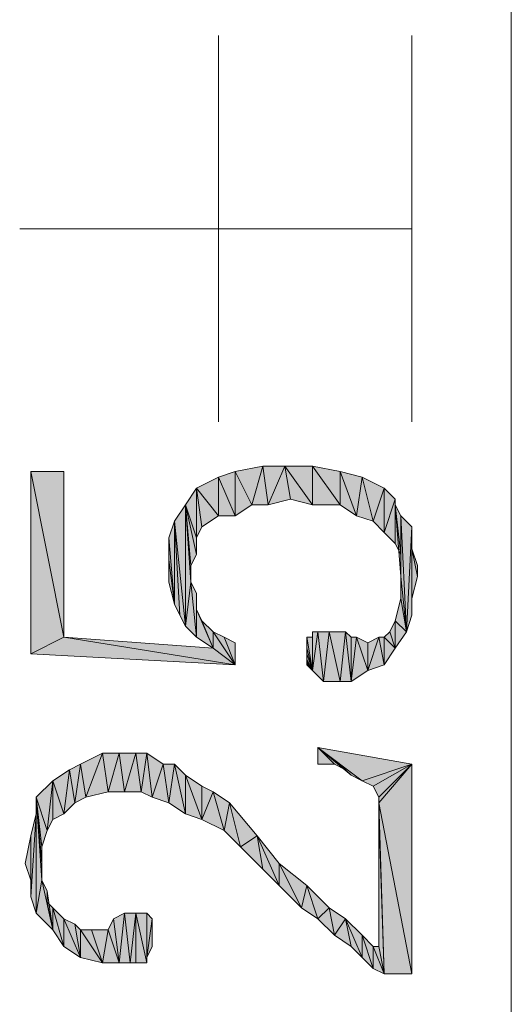
# Model space of a CAD drawing. Units: millimetres. Extents: x 6 to 284, y 4 to 187.
# Drawn here: x 37 to 41, y 66 to 74 of the extents above; entities that cross this region are included whole.
import ezdxf

# ---------------------------------------------------------------- set-up
doc = ezdxf.new("R2010")
doc.units = ezdxf.units.MM
doc.layers.add('C00-00-00', color=7, linetype='Continuous')

msp = doc.modelspace()

# ---------------------------------------------------------------- hatches: boundary and pattern name
at = {"layer": 'C00-00-00'}
h = msp.add_hatch(color=256, dxfattribs=at)
h.dxf.hatch_style = 2
h.paths.add_polyline_path([(37.123031, 68.975111), (36.869031, 70.245111), (37.123031, 70.245111)])
h = msp.add_hatch(color=256, dxfattribs=at)
h.dxf.hatch_style = 2
h.paths.add_polyline_path([(36.869031, 68.848111), (36.869031, 70.245111), (37.123031, 68.975111)])
h = msp.add_hatch(color=256, dxfattribs=at)
h.dxf.hatch_style = 2
h.paths.add_polyline_path([(38.435365, 69.906444), (38.308365, 70.202778), (38.435365, 70.245111)])
h = msp.add_hatch(color=256, dxfattribs=at)
h.dxf.hatch_style = 2
h.paths.add_polyline_path([(38.562365, 69.991111), (38.435365, 70.245111), (38.647031, 70.287444)])
h = msp.add_hatch(color=256, dxfattribs=at)
h.dxf.hatch_style = 2
h.paths.add_polyline_path([(38.435365, 70.245111), (38.562365, 69.991111), (38.435365, 69.906444)])
h = msp.add_hatch(color=256, dxfattribs=at)
h.dxf.hatch_style = 2
h.paths.add_polyline_path([(38.647031, 70.287444), (38.689365, 69.991111), (38.562365, 69.991111)])
h = msp.add_hatch(color=256, dxfattribs=at)
h.dxf.hatch_style = 2
h.paths.add_polyline_path([(38.689365, 69.991111), (38.647031, 70.287444), (38.816365, 70.287444)])
h = msp.add_hatch(color=256, dxfattribs=at)
h.dxf.hatch_style = 2
h.paths.add_polyline_path([(38.816365, 70.287444), (38.858698, 70.033444), (38.689365, 69.991111)])
h = msp.add_hatch(color=256, dxfattribs=at)
h.dxf.hatch_style = 2
h.paths.add_polyline_path([(39.028031, 69.991111), (38.858698, 70.033444), (38.816365, 70.287444)])
h = msp.add_hatch(color=256, dxfattribs=at)
h.dxf.hatch_style = 2
h.paths.add_polyline_path([(39.028031, 69.991111), (38.816365, 70.287444), (39.028031, 70.287444)])
h = msp.add_hatch(color=256, dxfattribs=at)
h.dxf.hatch_style = 2
h.paths.add_polyline_path([(39.028031, 70.287444), (39.239698, 69.991111), (39.028031, 69.991111)])
h = msp.add_hatch(color=256, dxfattribs=at)
h.dxf.hatch_style = 2
h.paths.add_polyline_path([(39.239698, 69.991111), (39.028031, 70.287444), (39.239698, 70.245111)])
h = msp.add_hatch(color=256, dxfattribs=at)
h.dxf.hatch_style = 2
h.paths.add_polyline_path([(39.239698, 70.245111), (39.366698, 69.906444), (39.239698, 69.991111)])
h = msp.add_hatch(color=256, dxfattribs=at)
h.dxf.hatch_style = 2
h.paths.add_polyline_path([(39.366698, 69.906444), (39.239698, 70.245111), (39.409031, 70.202778)])
h = msp.add_hatch(color=256, dxfattribs=at)
h.dxf.hatch_style = 2
h.paths.add_polyline_path([(38.308365, 69.906444), (38.139031, 70.118111), (38.308365, 70.202778)])
h = msp.add_hatch(color=256, dxfattribs=at)
h.dxf.hatch_style = 2
h.paths.add_polyline_path([(38.308365, 70.202778), (38.435365, 69.906444), (38.308365, 69.906444)])
h = msp.add_hatch(color=256, dxfattribs=at)
h.dxf.hatch_style = 2
h.paths.add_polyline_path([(39.409031, 70.202778), (39.493698, 69.864111), (39.366698, 69.906444)])
h = msp.add_hatch(color=256, dxfattribs=at)
h.dxf.hatch_style = 2
h.paths.add_polyline_path([(39.493698, 69.864111), (39.409031, 70.202778), (39.578365, 70.118111)])
h = msp.add_hatch(color=256, dxfattribs=at)
h.dxf.hatch_style = 2
h.paths.add_polyline_path([(38.139031, 69.737111), (38.054365, 69.991111), (38.139031, 70.118111)])
h = msp.add_hatch(color=256, dxfattribs=at)
h.dxf.hatch_style = 2
h.paths.add_polyline_path([(38.139031, 70.118111), (38.181365, 69.821778), (38.139031, 69.737111)])
h = msp.add_hatch(color=256, dxfattribs=at)
h.dxf.hatch_style = 2
h.paths.add_polyline_path([(38.308365, 69.906444), (38.181365, 69.821778), (38.139031, 70.118111)])
h = msp.add_hatch(color=256, dxfattribs=at)
h.dxf.hatch_style = 2
h.paths.add_polyline_path([(39.578365, 70.118111), (39.578365, 69.779444), (39.493698, 69.864111)])
h = msp.add_hatch(color=256, dxfattribs=at)
h.dxf.hatch_style = 2
h.paths.add_polyline_path([(39.578365, 69.779444), (39.578365, 70.118111), (39.663031, 70.033444)])
h = msp.add_hatch(color=256, dxfattribs=at)
h.dxf.hatch_style = 2
h.paths.add_polyline_path([(39.663031, 70.033444), (39.663031, 69.694778), (39.578365, 69.779444)])
h = msp.add_hatch(color=256, dxfattribs=at)
h.dxf.hatch_style = 2
h.paths.add_polyline_path([(39.663031, 69.694778), (39.663031, 70.033444), (39.663031, 69.991111)])
h = msp.add_hatch(color=256, dxfattribs=at)
h.dxf.hatch_style = 2
h.paths.add_polyline_path([(38.054365, 69.059778), (37.969698, 69.864111), (38.054365, 69.991111)])
h = msp.add_hatch(color=256, dxfattribs=at)
h.dxf.hatch_style = 2
h.paths.add_polyline_path([(38.054365, 69.059778), (38.054365, 69.991111), (38.096698, 69.398444)])
h = msp.add_hatch(color=256, dxfattribs=at)
h.dxf.hatch_style = 2
h.paths.add_polyline_path([(38.096698, 69.525444), (38.096698, 69.398444), (38.054365, 69.991111)])
h = msp.add_hatch(color=256, dxfattribs=at)
h.dxf.hatch_style = 2
h.paths.add_polyline_path([(38.139031, 69.610111), (38.096698, 69.525444), (38.054365, 69.991111)])
h = msp.add_hatch(color=256, dxfattribs=at)
h.dxf.hatch_style = 2
h.paths.add_polyline_path([(38.139031, 69.737111), (38.139031, 69.610111), (38.054365, 69.991111)])
h = msp.add_hatch(color=256, dxfattribs=at)
h.dxf.hatch_style = 2
h.paths.add_polyline_path([(39.663031, 69.991111), (39.705365, 69.610111), (39.663031, 69.694778)])
h = msp.add_hatch(color=256, dxfattribs=at)
h.dxf.hatch_style = 2
h.paths.add_polyline_path([(39.705365, 69.440778), (39.705365, 69.610111), (39.663031, 69.991111)])
h = msp.add_hatch(color=256, dxfattribs=at)
h.dxf.hatch_style = 2
h.paths.add_polyline_path([(39.705365, 69.440778), (39.663031, 69.991111), (39.705365, 69.906444)])
h = msp.add_hatch(color=256, dxfattribs=at)
h.dxf.hatch_style = 2
h.paths.add_polyline_path([(37.969698, 69.229111), (37.927365, 69.737111), (37.969698, 69.864111)])
h = msp.add_hatch(color=256, dxfattribs=at)
h.dxf.hatch_style = 2
h.paths.add_polyline_path([(37.969698, 69.864111), (38.012031, 69.144444), (37.969698, 69.229111)])
h = msp.add_hatch(color=256, dxfattribs=at)
h.dxf.hatch_style = 2
h.paths.add_polyline_path([(38.054365, 69.059778), (38.012031, 69.144444), (37.969698, 69.864111)])
h = msp.add_hatch(color=256, dxfattribs=at)
h.dxf.hatch_style = 2
h.paths.add_polyline_path([(39.705365, 69.440778), (39.705365, 69.906444), (39.747698, 69.017444)])
h = msp.add_hatch(color=256, dxfattribs=at)
h.dxf.hatch_style = 2
h.paths.add_polyline_path([(39.747698, 69.017444), (39.705365, 69.906444), (39.790031, 69.821778)])
h = msp.add_hatch(color=256, dxfattribs=at)
h.dxf.hatch_style = 2
h.paths.add_polyline_path([(39.790031, 69.821778), (39.790031, 69.144444), (39.747698, 69.017444)])
h = msp.add_hatch(color=256, dxfattribs=at)
h.dxf.hatch_style = 2
h.paths.add_polyline_path([(39.790031, 69.271444), (39.790031, 69.144444), (39.790031, 69.821778)])
h = msp.add_hatch(color=256, dxfattribs=at)
h.dxf.hatch_style = 2
h.paths.add_polyline_path([(39.790031, 69.652444), (39.790031, 69.271444), (39.790031, 69.821778)])
h = msp.add_hatch(color=256, dxfattribs=at)
h.dxf.hatch_style = 2
h.paths.add_polyline_path([(39.790031, 69.652444), (39.790031, 69.821778), (39.790031, 69.737111)])
h = msp.add_hatch(color=256, dxfattribs=at)
h.dxf.hatch_style = 2
h.paths.add_polyline_path([(37.927365, 69.567778), (37.927365, 69.737111), (37.969698, 69.229111)])
h = msp.add_hatch(color=256, dxfattribs=at)
h.dxf.hatch_style = 2
h.paths.add_polyline_path([(39.790031, 69.652444), (39.832365, 69.440778), (39.790031, 69.271444)])
h = msp.add_hatch(color=256, dxfattribs=at)
h.dxf.hatch_style = 2
h.paths.add_polyline_path([(39.832365, 69.440778), (39.790031, 69.652444), (39.832365, 69.525444)])
h = msp.add_hatch(color=256, dxfattribs=at)
h.dxf.hatch_style = 2
h.paths.add_polyline_path([(37.927365, 69.567778), (37.969698, 69.229111), (37.927365, 69.398444)])
h = msp.add_hatch(color=256, dxfattribs=at)
h.dxf.hatch_style = 2
h.paths.add_polyline_path([(38.096698, 69.398444), (38.139031, 68.975111), (38.054365, 69.059778)])
h = msp.add_hatch(color=256, dxfattribs=at)
h.dxf.hatch_style = 2
h.paths.add_polyline_path([(38.096698, 69.398444), (38.139031, 69.313778), (38.139031, 68.975111)])
h = msp.add_hatch(color=256, dxfattribs=at)
h.dxf.hatch_style = 2
h.paths.add_polyline_path([(39.705365, 69.271444), (39.705365, 69.440778), (39.747698, 69.017444)])
h = msp.add_hatch(color=256, dxfattribs=at)
h.dxf.hatch_style = 2
h.paths.add_polyline_path([(38.139031, 69.313778), (38.139031, 68.975111)])
h = msp.add_hatch(color=256, dxfattribs=at)
h.dxf.hatch_style = 2
h.paths.add_polyline_path([(38.139031, 68.975111), (38.139031, 69.271444), (38.139031, 69.186778)])
h = msp.add_hatch(color=256, dxfattribs=at)
h.dxf.hatch_style = 2
h.paths.add_polyline_path([(39.663031, 69.102111), (39.705365, 69.271444), (39.747698, 69.017444)])
h = msp.add_hatch(color=256, dxfattribs=at)
h.dxf.hatch_style = 2
h.paths.add_polyline_path([(38.139031, 69.186778), (38.181365, 69.102111), (38.266031, 68.890444)])
h = msp.add_hatch(color=256, dxfattribs=at)
h.dxf.hatch_style = 2
h.paths.add_polyline_path([(38.139031, 69.186778), (38.266031, 68.890444), (38.139031, 68.975111)])
h = msp.add_hatch(color=256, dxfattribs=at)
h.dxf.hatch_style = 2
h.paths.add_polyline_path([(38.266031, 68.890444), (38.181365, 69.102111), (38.266031, 69.017444)])
h = msp.add_hatch(color=256, dxfattribs=at)
h.dxf.hatch_style = 2
h.paths.add_polyline_path([(39.663031, 68.890444), (39.620698, 69.017444), (39.663031, 69.102111)])
h = msp.add_hatch(color=256, dxfattribs=at)
h.dxf.hatch_style = 2
h.paths.add_polyline_path([(39.663031, 69.102111), (39.747698, 69.017444), (39.663031, 68.890444)])
h = msp.add_hatch(color=256, dxfattribs=at)
h.dxf.hatch_style = 2
h.paths.add_polyline_path([(37.123031, 68.975111), (38.435365, 68.763444), (36.869031, 68.848111)])
h = msp.add_hatch(color=256, dxfattribs=at)
h.dxf.hatch_style = 2
h.paths.add_polyline_path([(37.123031, 68.975111), (38.266031, 68.890444), (38.435365, 68.763444)])
h = msp.add_hatch(color=256, dxfattribs=at)
h.dxf.hatch_style = 2
h.paths.add_polyline_path([(38.266031, 69.017444), (38.350698, 68.975111), (38.435365, 68.763444)])
h = msp.add_hatch(color=256, dxfattribs=at)
h.dxf.hatch_style = 2
h.paths.add_polyline_path([(38.266031, 68.890444), (38.266031, 69.017444), (38.435365, 68.763444)])
h = msp.add_hatch(color=256, dxfattribs=at)
h.dxf.hatch_style = 2
h.paths.add_polyline_path([(38.435365, 68.763444), (38.350698, 68.975111), (38.435365, 68.932778)])
h = msp.add_hatch(color=256, dxfattribs=at)
h.dxf.hatch_style = 2
h.paths.add_polyline_path([(38.985698, 68.890444), (38.985698, 68.975111), (39.028031, 68.721111)])
h = msp.add_hatch(color=256, dxfattribs=at)
h.dxf.hatch_style = 2
h.paths.add_polyline_path([(39.028031, 68.721111), (38.985698, 68.975111), (39.028031, 68.975111)])
h = msp.add_hatch(color=256, dxfattribs=at)
h.dxf.hatch_style = 2
h.paths.add_polyline_path([(39.028031, 68.975111), (39.028031, 69.017444), (39.028031, 68.721111)])
h = msp.add_hatch(color=256, dxfattribs=at)
h.dxf.hatch_style = 2
h.paths.add_polyline_path([(39.028031, 68.721111), (39.028031, 69.017444), (39.070365, 69.017444)])
h = msp.add_hatch(color=256, dxfattribs=at)
h.dxf.hatch_style = 2
h.paths.add_polyline_path([(39.070365, 69.017444), (39.112698, 68.636444), (39.028031, 68.721111)])
h = msp.add_hatch(color=256, dxfattribs=at)
h.dxf.hatch_style = 2
h.paths.add_polyline_path([(39.028031, 68.975111), (39.028031, 68.721111)])
h = msp.add_hatch(color=256, dxfattribs=at)
h.dxf.hatch_style = 2
h.paths.add_polyline_path([(39.112698, 68.636444), (39.070365, 69.017444), (39.155031, 69.017444)])
h = msp.add_hatch(color=256, dxfattribs=at)
h.dxf.hatch_style = 2
h.paths.add_polyline_path([(39.155031, 69.017444), (39.239698, 68.636444), (39.112698, 68.636444)])
h = msp.add_hatch(color=256, dxfattribs=at)
h.dxf.hatch_style = 2
h.paths.add_polyline_path([(39.239698, 68.636444), (39.155031, 69.017444), (39.282031, 69.017444)])
h = msp.add_hatch(color=256, dxfattribs=at)
h.dxf.hatch_style = 2
h.paths.add_polyline_path([(39.282031, 69.017444), (39.324365, 68.636444), (39.239698, 68.636444)])
h = msp.add_hatch(color=256, dxfattribs=at)
h.dxf.hatch_style = 2
h.paths.add_polyline_path([(39.282031, 69.017444), (39.324365, 68.975111), (39.324365, 68.636444)])
h = msp.add_hatch(color=256, dxfattribs=at)
h.dxf.hatch_style = 2
h.paths.add_polyline_path([(39.324365, 68.636444), (39.324365, 68.975111), (39.366698, 68.975111)])
h = msp.add_hatch(color=256, dxfattribs=at)
h.dxf.hatch_style = 2
h.paths.add_polyline_path([(39.366698, 68.975111), (39.451365, 68.721111), (39.324365, 68.636444)])
h = msp.add_hatch(color=256, dxfattribs=at)
h.dxf.hatch_style = 2
h.paths.add_polyline_path([(39.366698, 68.975111), (39.451365, 68.932778), (39.451365, 68.721111)])
h = msp.add_hatch(color=256, dxfattribs=at)
h.dxf.hatch_style = 2
h.paths.add_polyline_path([(39.451365, 68.721111), (39.451365, 68.932778), (39.536031, 68.975111)])
h = msp.add_hatch(color=256, dxfattribs=at)
h.dxf.hatch_style = 2
h.paths.add_polyline_path([(39.536031, 68.975111), (39.578365, 68.763444), (39.451365, 68.721111)])
h = msp.add_hatch(color=256, dxfattribs=at)
h.dxf.hatch_style = 2
h.paths.add_polyline_path([(39.578365, 68.763444), (39.536031, 68.975111), (39.578365, 68.975111)])
h = msp.add_hatch(color=256, dxfattribs=at)
h.dxf.hatch_style = 2
h.paths.add_polyline_path([(39.578365, 68.975111), (39.620698, 69.017444), (39.663031, 68.890444)])
h = msp.add_hatch(color=256, dxfattribs=at)
h.dxf.hatch_style = 2
h.paths.add_polyline_path([(39.578365, 68.975111), (39.663031, 68.890444), (39.578365, 68.763444)])
h = msp.add_hatch(color=256, dxfattribs=at)
h.dxf.hatch_style = 2
h.paths.add_polyline_path([(38.985698, 68.848111), (38.985698, 68.890444), (39.028031, 68.721111)])
h = msp.add_hatch(color=256, dxfattribs=at)
h.dxf.hatch_style = 2
h.paths.add_polyline_path([(38.985698, 68.805778), (38.985698, 68.848111), (39.028031, 68.721111)])
h = msp.add_hatch(color=256, dxfattribs=at)
h.dxf.hatch_style = 2
h.paths.add_polyline_path([(38.985698, 68.805778), (39.028031, 68.721111), (38.985698, 68.763444)])
h = msp.add_hatch(color=256, dxfattribs=at)
h.dxf.hatch_style = 2
h.paths.add_polyline_path([(39.070365, 68.128444), (39.197365, 68.001444), (39.070365, 68.001444)])
h = msp.add_hatch(color=256, dxfattribs=at)
h.dxf.hatch_style = 2
h.paths.add_polyline_path([(39.282031, 67.959111), (39.197365, 68.001444), (39.070365, 68.128444)])
h = msp.add_hatch(color=256, dxfattribs=at)
h.dxf.hatch_style = 2
h.paths.add_polyline_path([(39.324365, 67.916778), (39.282031, 67.959111), (39.070365, 68.128444)])
h = msp.add_hatch(color=256, dxfattribs=at)
h.dxf.hatch_style = 2
h.paths.add_polyline_path([(39.409031, 67.874444), (39.324365, 67.916778), (39.070365, 68.128444)])
h = msp.add_hatch(color=256, dxfattribs=at)
h.dxf.hatch_style = 2
h.paths.add_polyline_path([(39.409031, 67.874444), (39.070365, 68.128444), (39.790031, 68.001444)])
h = msp.add_hatch(color=256, dxfattribs=at)
h.dxf.hatch_style = 2
h.paths.add_polyline_path([(37.292365, 67.747444), (37.250031, 68.001444), (37.419365, 68.086111)])
h = msp.add_hatch(color=256, dxfattribs=at)
h.dxf.hatch_style = 2
h.paths.add_polyline_path([(37.419365, 68.086111), (37.461698, 67.789778), (37.292365, 67.747444)])
h = msp.add_hatch(color=256, dxfattribs=at)
h.dxf.hatch_style = 2
h.paths.add_polyline_path([(37.461698, 67.789778), (37.419365, 68.086111), (37.546365, 68.086111)])
h = msp.add_hatch(color=256, dxfattribs=at)
h.dxf.hatch_style = 2
h.paths.add_polyline_path([(37.546365, 68.086111), (37.588698, 67.789778), (37.461698, 67.789778)])
h = msp.add_hatch(color=256, dxfattribs=at)
h.dxf.hatch_style = 2
h.paths.add_polyline_path([(37.588698, 67.789778), (37.546365, 68.086111), (37.673365, 68.086111)])
h = msp.add_hatch(color=256, dxfattribs=at)
h.dxf.hatch_style = 2
h.paths.add_polyline_path([(37.673365, 68.086111), (37.715698, 67.789778), (37.588698, 67.789778)])
h = msp.add_hatch(color=256, dxfattribs=at)
h.dxf.hatch_style = 2
h.paths.add_polyline_path([(37.715698, 67.789778), (37.673365, 68.086111), (37.758031, 68.086111)])
h = msp.add_hatch(color=256, dxfattribs=at)
h.dxf.hatch_style = 2
h.paths.add_polyline_path([(37.758031, 68.086111), (37.800365, 67.747444), (37.715698, 67.789778)])
h = msp.add_hatch(color=256, dxfattribs=at)
h.dxf.hatch_style = 2
h.paths.add_polyline_path([(37.800365, 67.747444), (37.758031, 68.086111), (37.885031, 68.001444)])
h = msp.add_hatch(color=256, dxfattribs=at)
h.dxf.hatch_style = 2
h.paths.add_polyline_path([(37.207698, 67.705111), (37.165365, 67.959111), (37.250031, 68.001444)])
h = msp.add_hatch(color=256, dxfattribs=at)
h.dxf.hatch_style = 2
h.paths.add_polyline_path([(37.250031, 68.001444), (37.292365, 67.747444), (37.207698, 67.705111)])
h = msp.add_hatch(color=256, dxfattribs=at)
h.dxf.hatch_style = 2
h.paths.add_polyline_path([(37.885031, 68.001444), (37.927365, 67.705111), (37.800365, 67.747444)])
h = msp.add_hatch(color=256, dxfattribs=at)
h.dxf.hatch_style = 2
h.paths.add_polyline_path([(37.927365, 67.705111), (37.885031, 68.001444), (37.969698, 68.001444)])
h = msp.add_hatch(color=256, dxfattribs=at)
h.dxf.hatch_style = 2
h.paths.add_polyline_path([(37.969698, 68.001444), (38.054365, 67.620444), (37.927365, 67.705111)])
h = msp.add_hatch(color=256, dxfattribs=at)
h.dxf.hatch_style = 2
h.paths.add_polyline_path([(38.054365, 67.620444), (37.969698, 68.001444), (38.054365, 67.916778)])
h = msp.add_hatch(color=256, dxfattribs=at)
h.dxf.hatch_style = 2
h.paths.add_polyline_path([(39.790031, 68.001444), (39.493698, 67.832111), (39.409031, 67.874444)])
h = msp.add_hatch(color=256, dxfattribs=at)
h.dxf.hatch_style = 2
h.paths.add_polyline_path([(39.790031, 68.001444), (39.536031, 67.747444), (39.493698, 67.832111)])
h = msp.add_hatch(color=256, dxfattribs=at)
h.dxf.hatch_style = 2
h.paths.add_polyline_path([(39.790031, 68.001444), (39.790031, 66.392778), (39.536031, 67.705111)])
h = msp.add_hatch(color=256, dxfattribs=at)
h.dxf.hatch_style = 2
h.paths.add_polyline_path([(39.790031, 68.001444), (39.536031, 67.705111), (39.536031, 67.747444)])
h = msp.add_hatch(color=256, dxfattribs=at)
h.dxf.hatch_style = 2
h.paths.add_polyline_path([(37.123031, 67.620444), (37.038365, 67.874444), (37.165365, 67.959111)])
h = msp.add_hatch(color=256, dxfattribs=at)
h.dxf.hatch_style = 2
h.paths.add_polyline_path([(37.165365, 67.959111), (37.207698, 67.705111), (37.123031, 67.620444)])
h = msp.add_hatch(color=256, dxfattribs=at)
h.dxf.hatch_style = 2
h.paths.add_polyline_path([(38.054365, 67.916778), (38.181365, 67.832111), (38.181365, 67.578111)])
h = msp.add_hatch(color=256, dxfattribs=at)
h.dxf.hatch_style = 2
h.paths.add_polyline_path([(38.054365, 67.916778), (38.181365, 67.578111), (38.054365, 67.620444)])
h = msp.add_hatch(color=256, dxfattribs=at)
h.dxf.hatch_style = 2
h.paths.add_polyline_path([(36.996031, 67.493444), (36.911365, 67.747444), (37.038365, 67.874444)])
h = msp.add_hatch(color=256, dxfattribs=at)
h.dxf.hatch_style = 2
h.paths.add_polyline_path([(37.038365, 67.874444), (37.038365, 67.578111), (36.996031, 67.493444)])
h = msp.add_hatch(color=256, dxfattribs=at)
h.dxf.hatch_style = 2
h.paths.add_polyline_path([(37.123031, 67.620444), (37.038365, 67.578111), (37.038365, 67.874444)])
h = msp.add_hatch(color=256, dxfattribs=at)
h.dxf.hatch_style = 2
h.paths.add_polyline_path([(38.181365, 67.578111), (38.181365, 67.832111), (38.266031, 67.789778)])
h = msp.add_hatch(color=256, dxfattribs=at)
h.dxf.hatch_style = 2
h.paths.add_polyline_path([(36.911365, 66.858444), (36.911365, 67.747444)])
h = msp.add_hatch(color=256, dxfattribs=at)
h.dxf.hatch_style = 2
h.paths.add_polyline_path([(36.911365, 66.858444), (36.911365, 67.747444), (36.953698, 67.112444)])
h = msp.add_hatch(color=256, dxfattribs=at)
h.dxf.hatch_style = 2
h.paths.add_polyline_path([(36.953698, 67.239444), (36.953698, 67.112444), (36.911365, 67.747444)])
h = msp.add_hatch(color=256, dxfattribs=at)
h.dxf.hatch_style = 2
h.paths.add_polyline_path([(36.953698, 67.366444), (36.953698, 67.239444), (36.911365, 67.747444)])
h = msp.add_hatch(color=256, dxfattribs=at)
h.dxf.hatch_style = 2
h.paths.add_polyline_path([(36.996031, 67.493444), (36.953698, 67.366444), (36.911365, 67.747444)])
h = msp.add_hatch(color=256, dxfattribs=at)
h.dxf.hatch_style = 2
h.paths.add_polyline_path([(38.266031, 67.789778), (38.350698, 67.493444), (38.181365, 67.578111)])
h = msp.add_hatch(color=256, dxfattribs=at)
h.dxf.hatch_style = 2
h.paths.add_polyline_path([(38.350698, 67.493444), (38.266031, 67.789778), (38.393031, 67.705111)])
h = msp.add_hatch(color=256, dxfattribs=at)
h.dxf.hatch_style = 2
h.paths.add_polyline_path([(38.393031, 67.705111), (38.477698, 67.366444), (38.350698, 67.493444)])
h = msp.add_hatch(color=256, dxfattribs=at)
h.dxf.hatch_style = 2
h.paths.add_polyline_path([(38.477698, 67.366444), (38.393031, 67.705111), (38.604698, 67.451111)])
h = msp.add_hatch(color=256, dxfattribs=at)
h.dxf.hatch_style = 2
h.paths.add_polyline_path([(39.536031, 67.620444), (39.536031, 67.705111), (39.578365, 66.392778)])
h = msp.add_hatch(color=256, dxfattribs=at)
h.dxf.hatch_style = 2
h.paths.add_polyline_path([(39.790031, 66.392778), (39.578365, 66.392778), (39.536031, 67.705111)])
h = msp.add_hatch(color=256, dxfattribs=at)
h.dxf.hatch_style = 2
h.paths.add_polyline_path([(36.869031, 66.985444), (36.869031, 67.451111), (36.911365, 67.620444)])
h = msp.add_hatch(color=256, dxfattribs=at)
h.dxf.hatch_style = 2
h.paths.add_polyline_path([(36.911365, 67.620444), (36.911365, 66.858444), (36.869031, 66.985444)])
h = msp.add_hatch(color=256, dxfattribs=at)
h.dxf.hatch_style = 2
h.paths.add_polyline_path([(39.536031, 66.604444), (39.536031, 67.620444), (39.578365, 66.392778)])
h = msp.add_hatch(color=256, dxfattribs=at)
h.dxf.hatch_style = 2
h.paths.add_polyline_path([(36.869031, 67.112444), (36.826698, 67.239444), (36.869031, 67.451111)])
h = msp.add_hatch(color=256, dxfattribs=at)
h.dxf.hatch_style = 2
h.paths.add_polyline_path([(36.869031, 67.451111), (36.869031, 66.985444), (36.869031, 67.112444)])
h = msp.add_hatch(color=256, dxfattribs=at)
h.dxf.hatch_style = 2
h.paths.add_polyline_path([(38.604698, 67.451111), (38.647031, 67.197111), (38.477698, 67.366444)])
h = msp.add_hatch(color=256, dxfattribs=at)
h.dxf.hatch_style = 2
h.paths.add_polyline_path([(38.774031, 67.070111), (38.647031, 67.197111), (38.604698, 67.451111)])
h = msp.add_hatch(color=256, dxfattribs=at)
h.dxf.hatch_style = 2
h.paths.add_polyline_path([(38.774031, 67.070111), (38.604698, 67.451111), (38.774031, 67.239444)])
h = msp.add_hatch(color=256, dxfattribs=at)
h.dxf.hatch_style = 2
h.paths.add_polyline_path([(38.774031, 67.239444), (38.943365, 66.900778), (38.774031, 67.070111)])
h = msp.add_hatch(color=256, dxfattribs=at)
h.dxf.hatch_style = 2
h.paths.add_polyline_path([(38.943365, 66.900778), (38.774031, 67.239444), (38.985698, 67.070111)])
h = msp.add_hatch(color=256, dxfattribs=at)
h.dxf.hatch_style = 2
h.paths.add_polyline_path([(36.953698, 67.112444), (37.038365, 66.731444), (36.911365, 66.858444)])
h = msp.add_hatch(color=256, dxfattribs=at)
h.dxf.hatch_style = 2
h.paths.add_polyline_path([(36.953698, 67.112444), (36.996031, 67.027778), (37.038365, 66.731444)])
h = msp.add_hatch(color=256, dxfattribs=at)
h.dxf.hatch_style = 2
h.paths.add_polyline_path([(38.985698, 67.070111), (39.070365, 66.816111), (38.943365, 66.900778)])
h = msp.add_hatch(color=256, dxfattribs=at)
h.dxf.hatch_style = 2
h.paths.add_polyline_path([(39.070365, 66.816111), (38.985698, 67.070111), (39.155031, 66.900778)])
h = msp.add_hatch(color=256, dxfattribs=at)
h.dxf.hatch_style = 2
h.paths.add_polyline_path([(36.996031, 67.027778), (36.996031, 66.943111), (37.038365, 66.731444)])
h = msp.add_hatch(color=256, dxfattribs=at)
h.dxf.hatch_style = 2
h.paths.add_polyline_path([(37.038365, 66.731444), (36.996031, 66.943111), (37.038365, 66.900778)])
h = msp.add_hatch(color=256, dxfattribs=at)
h.dxf.hatch_style = 2
h.paths.add_polyline_path([(37.038365, 66.900778), (37.123031, 66.604444), (37.038365, 66.731444)])
h = msp.add_hatch(color=256, dxfattribs=at)
h.dxf.hatch_style = 2
h.paths.add_polyline_path([(37.123031, 66.604444), (37.038365, 66.900778), (37.123031, 66.816111)])
h = msp.add_hatch(color=256, dxfattribs=at)
h.dxf.hatch_style = 2
h.paths.add_polyline_path([(37.546365, 66.477444), (37.504031, 66.816111), (37.588698, 66.858444)])
h = msp.add_hatch(color=256, dxfattribs=at)
h.dxf.hatch_style = 2
h.paths.add_polyline_path([(37.588698, 66.858444), (37.631031, 66.477444), (37.546365, 66.477444)])
h = msp.add_hatch(color=256, dxfattribs=at)
h.dxf.hatch_style = 2
h.paths.add_polyline_path([(37.631031, 66.477444), (37.588698, 66.858444), (37.673365, 66.858444)])
h = msp.add_hatch(color=256, dxfattribs=at)
h.dxf.hatch_style = 2
h.paths.add_polyline_path([(37.673365, 66.858444), (37.673365, 66.477444), (37.631031, 66.477444)])
h = msp.add_hatch(color=256, dxfattribs=at)
h.dxf.hatch_style = 2
h.paths.add_polyline_path([(37.758031, 66.477444), (37.673365, 66.477444), (37.673365, 66.858444)])
h = msp.add_hatch(color=256, dxfattribs=at)
h.dxf.hatch_style = 2
h.paths.add_polyline_path([(37.758031, 66.477444), (37.673365, 66.858444), (37.758031, 66.858444)])
h = msp.add_hatch(color=256, dxfattribs=at)
h.dxf.hatch_style = 2
h.paths.add_polyline_path([(37.758031, 66.858444), (37.758031, 66.477444)])
h = msp.add_hatch(color=256, dxfattribs=at)
h.dxf.hatch_style = 2
h.paths.add_polyline_path([(37.758031, 66.519778), (37.758031, 66.858444), (37.800365, 66.816111)])
h = msp.add_hatch(color=256, dxfattribs=at)
h.dxf.hatch_style = 2
h.paths.add_polyline_path([(39.155031, 66.900778), (39.197365, 66.689111), (39.070365, 66.816111)])
h = msp.add_hatch(color=256, dxfattribs=at)
h.dxf.hatch_style = 2
h.paths.add_polyline_path([(39.197365, 66.689111), (39.155031, 66.900778), (39.282031, 66.816111)])
h = msp.add_hatch(color=256, dxfattribs=at)
h.dxf.hatch_style = 2
h.paths.add_polyline_path([(37.123031, 66.816111), (37.207698, 66.773778), (37.250031, 66.519778)])
h = msp.add_hatch(color=256, dxfattribs=at)
h.dxf.hatch_style = 2
h.paths.add_polyline_path([(37.123031, 66.816111), (37.250031, 66.519778), (37.123031, 66.604444)])
h = msp.add_hatch(color=256, dxfattribs=at)
h.dxf.hatch_style = 2
h.paths.add_polyline_path([(37.250031, 66.519778), (37.207698, 66.773778), (37.250031, 66.731444)])
h = msp.add_hatch(color=256, dxfattribs=at)
h.dxf.hatch_style = 2
h.paths.add_polyline_path([(37.461698, 66.731444), (37.504031, 66.816111), (37.546365, 66.477444)])
h = msp.add_hatch(color=256, dxfattribs=at)
h.dxf.hatch_style = 2
h.paths.add_polyline_path([(37.800365, 66.816111), (37.800365, 66.604444), (37.758031, 66.519778)])
h = msp.add_hatch(color=256, dxfattribs=at)
h.dxf.hatch_style = 2
h.paths.add_polyline_path([(37.800365, 66.689111), (37.800365, 66.604444), (37.800365, 66.816111)])
h = msp.add_hatch(color=256, dxfattribs=at)
h.dxf.hatch_style = 2
h.paths.add_polyline_path([(37.800365, 66.689111), (37.800365, 66.816111), (37.800365, 66.731444)])
h = msp.add_hatch(color=256, dxfattribs=at)
h.dxf.hatch_style = 2
h.paths.add_polyline_path([(39.282031, 66.816111), (39.324365, 66.604444), (39.197365, 66.689111)])
h = msp.add_hatch(color=256, dxfattribs=at)
h.dxf.hatch_style = 2
h.paths.add_polyline_path([(39.409031, 66.519778), (39.324365, 66.604444), (39.282031, 66.816111)])
h = msp.add_hatch(color=256, dxfattribs=at)
h.dxf.hatch_style = 2
h.paths.add_polyline_path([(39.409031, 66.519778), (39.282031, 66.816111), (39.409031, 66.689111)])
h = msp.add_hatch(color=256, dxfattribs=at)
h.dxf.hatch_style = 2
h.paths.add_polyline_path([(37.250031, 66.731444), (37.334698, 66.731444), (37.419365, 66.477444)])
h = msp.add_hatch(color=256, dxfattribs=at)
h.dxf.hatch_style = 2
h.paths.add_polyline_path([(37.250031, 66.731444), (37.419365, 66.477444), (37.250031, 66.519778)])
h = msp.add_hatch(color=256, dxfattribs=at)
h.dxf.hatch_style = 2
h.paths.add_polyline_path([(37.419365, 66.477444), (37.334698, 66.731444), (37.461698, 66.731444)])
h = msp.add_hatch(color=256, dxfattribs=at)
h.dxf.hatch_style = 2
h.paths.add_polyline_path([(37.461698, 66.731444), (37.546365, 66.477444), (37.419365, 66.477444)])
h = msp.add_hatch(color=256, dxfattribs=at)
h.dxf.hatch_style = 2
h.paths.add_polyline_path([(39.409031, 66.689111), (39.493698, 66.435111), (39.409031, 66.519778)])
h = msp.add_hatch(color=256, dxfattribs=at)
h.dxf.hatch_style = 2
h.paths.add_polyline_path([(39.493698, 66.435111), (39.409031, 66.689111), (39.493698, 66.604444)])
h = msp.add_hatch(color=256, dxfattribs=at)
h.dxf.hatch_style = 2
h.paths.add_polyline_path([(39.493698, 66.604444), (39.536031, 66.604444), (39.578365, 66.392778)])
h = msp.add_hatch(color=256, dxfattribs=at)
h.dxf.hatch_style = 2
h.paths.add_polyline_path([(39.493698, 66.604444), (39.578365, 66.392778), (39.493698, 66.435111)])

# ---------------------------------------------------------------- linework, layer by layer
at = {"layer": 'C00-00-00', "lineweight": 20}
for points in [[(40.552031, 53.862111), (40.552031, 86.458778)], [(38.308365, 70.626111), (38.308365, 73.589444)], [(39.790031, 70.626111), (39.790031, 73.589444)], [(36.784365, 72.107778), (39.790031, 72.107778)]]:
    msp.add_lwpolyline(points, dxfattribs=at)
for points in [[(37.123031, 68.975111), (36.869031, 70.245111), (37.123031, 70.245111)], [(36.869031, 68.848111), (36.869031, 70.245111), (37.123031, 68.975111)], [(38.435365, 69.906444), (38.308365, 70.202778), (38.435365, 70.245111)], [(38.562365, 69.991111), (38.435365, 70.245111), (38.647031, 70.287444)], [(38.435365, 70.245111), (38.562365, 69.991111), (38.435365, 69.906444)], [(38.647031, 70.287444), (38.689365, 69.991111), (38.562365, 69.991111)], [(38.689365, 69.991111), (38.647031, 70.287444), (38.816365, 70.287444)], [(38.816365, 70.287444), (38.858698, 70.033444), (38.689365, 69.991111)], [(39.028031, 69.991111), (38.858698, 70.033444), (38.816365, 70.287444)], [(39.028031, 69.991111), (38.816365, 70.287444), (39.028031, 70.287444)], [(39.028031, 70.287444), (39.239698, 69.991111), (39.028031, 69.991111)], [(39.239698, 69.991111), (39.028031, 70.287444), (39.239698, 70.245111)], [(39.239698, 70.245111), (39.366698, 69.906444), (39.239698, 69.991111)], [(39.366698, 69.906444), (39.239698, 70.245111), (39.409031, 70.202778)], [(38.308365, 69.906444), (38.139031, 70.118111), (38.308365, 70.202778)], [(38.308365, 70.202778), (38.435365, 69.906444), (38.308365, 69.906444)], [(39.409031, 70.202778), (39.493698, 69.864111), (39.366698, 69.906444)], [(39.493698, 69.864111), (39.409031, 70.202778), (39.578365, 70.118111)], [(38.139031, 69.737111), (38.054365, 69.991111), (38.139031, 70.118111)], [(38.139031, 70.118111), (38.181365, 69.821778), (38.139031, 69.737111)], [(38.308365, 69.906444), (38.181365, 69.821778), (38.139031, 70.118111)], [(39.578365, 70.118111), (39.578365, 69.779444), (39.493698, 69.864111)], [(39.578365, 69.779444), (39.578365, 70.118111), (39.663031, 70.033444)], [(39.663031, 70.033444), (39.663031, 69.694778), (39.578365, 69.779444)], [(39.663031, 69.694778), (39.663031, 70.033444), (39.663031, 69.991111)], [(38.054365, 69.059778), (37.969698, 69.864111), (38.054365, 69.991111)], [(38.054365, 69.059778), (38.054365, 69.991111), (38.096698, 69.398444)], [(38.096698, 69.525444), (38.096698, 69.398444), (38.054365, 69.991111)], [(38.139031, 69.610111), (38.096698, 69.525444), (38.054365, 69.991111)], [(38.139031, 69.737111), (38.139031, 69.610111), (38.054365, 69.991111)], [(39.663031, 69.991111), (39.705365, 69.610111), (39.663031, 69.694778)], [(39.705365, 69.440778), (39.705365, 69.610111), (39.663031, 69.991111)], [(39.705365, 69.440778), (39.663031, 69.991111), (39.705365, 69.906444)], [(37.969698, 69.229111), (37.927365, 69.737111), (37.969698, 69.864111)], [(37.969698, 69.864111), (38.012031, 69.144444), (37.969698, 69.229111)], [(38.054365, 69.059778), (38.012031, 69.144444), (37.969698, 69.864111)], [(39.705365, 69.440778), (39.705365, 69.906444), (39.747698, 69.017444)], [(39.747698, 69.017444), (39.705365, 69.906444), (39.790031, 69.821778)], [(39.790031, 69.821778), (39.790031, 69.144444), (39.747698, 69.017444)], [(39.790031, 69.271444), (39.790031, 69.144444), (39.790031, 69.821778)], [(39.790031, 69.652444), (39.790031, 69.271444), (39.790031, 69.821778)], [(39.790031, 69.652444), (39.790031, 69.821778), (39.790031, 69.737111)], [(37.927365, 69.567778), (37.927365, 69.737111), (37.969698, 69.229111)], [(39.790031, 69.652444), (39.832365, 69.440778), (39.790031, 69.271444)], [(39.832365, 69.440778), (39.790031, 69.652444), (39.832365, 69.525444)], [(37.927365, 69.567778), (37.969698, 69.229111), (37.927365, 69.398444)], [(38.096698, 69.398444), (38.139031, 68.975111), (38.054365, 69.059778)], [(38.096698, 69.398444), (38.139031, 69.313778), (38.139031, 68.975111)], [(39.705365, 69.271444), (39.705365, 69.440778), (39.747698, 69.017444)], [(38.139031, 69.313778), (38.139031, 68.975111)], [(38.139031, 68.975111), (38.139031, 69.271444), (38.139031, 69.186778)], [(39.663031, 69.102111), (39.705365, 69.271444), (39.747698, 69.017444)], [(38.139031, 69.186778), (38.181365, 69.102111), (38.266031, 68.890444)], [(38.139031, 69.186778), (38.266031, 68.890444), (38.139031, 68.975111)], [(38.266031, 68.890444), (38.181365, 69.102111), (38.266031, 69.017444)], [(39.663031, 68.890444), (39.620698, 69.017444), (39.663031, 69.102111)], [(39.663031, 69.102111), (39.747698, 69.017444), (39.663031, 68.890444)], [(37.123031, 68.975111), (38.435365, 68.763444), (36.869031, 68.848111)], [(37.123031, 68.975111), (38.266031, 68.890444), (38.435365, 68.763444)], [(38.266031, 69.017444), (38.350698, 68.975111), (38.435365, 68.763444)], [(38.266031, 68.890444), (38.266031, 69.017444), (38.435365, 68.763444)], [(38.435365, 68.763444), (38.350698, 68.975111), (38.435365, 68.932778)], [(38.985698, 68.890444), (38.985698, 68.975111), (39.028031, 68.721111)], [(39.028031, 68.721111), (38.985698, 68.975111), (39.028031, 68.975111)], [(39.028031, 68.975111), (39.028031, 69.017444), (39.028031, 68.721111)], [(39.028031, 68.721111), (39.028031, 69.017444), (39.070365, 69.017444)], [(39.070365, 69.017444), (39.112698, 68.636444), (39.028031, 68.721111)], [(39.028031, 68.975111), (39.028031, 68.721111)], [(39.112698, 68.636444), (39.070365, 69.017444), (39.155031, 69.017444)], [(39.155031, 69.017444), (39.239698, 68.636444), (39.112698, 68.636444)], [(39.239698, 68.636444), (39.155031, 69.017444), (39.282031, 69.017444)], [(39.282031, 69.017444), (39.324365, 68.636444), (39.239698, 68.636444)], [(39.282031, 69.017444), (39.324365, 68.975111), (39.324365, 68.636444)], [(39.324365, 68.636444), (39.324365, 68.975111), (39.366698, 68.975111)], [(39.366698, 68.975111), (39.451365, 68.721111), (39.324365, 68.636444)], [(39.366698, 68.975111), (39.451365, 68.932778), (39.451365, 68.721111)], [(39.451365, 68.721111), (39.451365, 68.932778), (39.536031, 68.975111)], [(39.536031, 68.975111), (39.578365, 68.763444), (39.451365, 68.721111)], [(39.578365, 68.763444), (39.536031, 68.975111), (39.578365, 68.975111)], [(39.578365, 68.975111), (39.620698, 69.017444), (39.663031, 68.890444)], [(39.578365, 68.975111), (39.663031, 68.890444), (39.578365, 68.763444)], [(38.985698, 68.848111), (38.985698, 68.890444), (39.028031, 68.721111)], [(38.985698, 68.805778), (38.985698, 68.848111), (39.028031, 68.721111)], [(38.985698, 68.805778), (39.028031, 68.721111), (38.985698, 68.763444)], [(39.070365, 68.128444), (39.197365, 68.001444), (39.070365, 68.001444)], [(39.282031, 67.959111), (39.197365, 68.001444), (39.070365, 68.128444)], [(39.324365, 67.916778), (39.282031, 67.959111), (39.070365, 68.128444)], [(39.409031, 67.874444), (39.324365, 67.916778), (39.070365, 68.128444)], [(39.409031, 67.874444), (39.070365, 68.128444), (39.790031, 68.001444)], [(37.292365, 67.747444), (37.250031, 68.001444), (37.419365, 68.086111)], [(37.419365, 68.086111), (37.461698, 67.789778), (37.292365, 67.747444)], [(37.461698, 67.789778), (37.419365, 68.086111), (37.546365, 68.086111)], [(37.546365, 68.086111), (37.588698, 67.789778), (37.461698, 67.789778)], [(37.588698, 67.789778), (37.546365, 68.086111), (37.673365, 68.086111)], [(37.673365, 68.086111), (37.715698, 67.789778), (37.588698, 67.789778)], [(37.715698, 67.789778), (37.673365, 68.086111), (37.758031, 68.086111)], [(37.758031, 68.086111), (37.800365, 67.747444), (37.715698, 67.789778)], [(37.800365, 67.747444), (37.758031, 68.086111), (37.885031, 68.001444)], [(37.207698, 67.705111), (37.165365, 67.959111), (37.250031, 68.001444)], [(37.250031, 68.001444), (37.292365, 67.747444), (37.207698, 67.705111)], [(37.885031, 68.001444), (37.927365, 67.705111), (37.800365, 67.747444)], [(37.927365, 67.705111), (37.885031, 68.001444), (37.969698, 68.001444)], [(37.969698, 68.001444), (38.054365, 67.620444), (37.927365, 67.705111)], [(38.054365, 67.620444), (37.969698, 68.001444), (38.054365, 67.916778)], [(39.790031, 68.001444), (39.493698, 67.832111), (39.409031, 67.874444)], [(39.790031, 68.001444), (39.536031, 67.747444), (39.493698, 67.832111)], [(39.790031, 68.001444), (39.790031, 66.392778), (39.536031, 67.705111)], [(39.790031, 68.001444), (39.536031, 67.705111), (39.536031, 67.747444)], [(37.123031, 67.620444), (37.038365, 67.874444), (37.165365, 67.959111)], [(37.165365, 67.959111), (37.207698, 67.705111), (37.123031, 67.620444)], [(38.054365, 67.916778), (38.181365, 67.832111), (38.181365, 67.578111)], [(38.054365, 67.916778), (38.181365, 67.578111), (38.054365, 67.620444)], [(36.996031, 67.493444), (36.911365, 67.747444), (37.038365, 67.874444)], [(37.038365, 67.874444), (37.038365, 67.578111), (36.996031, 67.493444)], [(37.123031, 67.620444), (37.038365, 67.578111), (37.038365, 67.874444)], [(38.181365, 67.578111), (38.181365, 67.832111), (38.266031, 67.789778)], [(36.911365, 66.858444), (36.911365, 67.747444)], [(36.911365, 66.858444), (36.911365, 67.747444), (36.953698, 67.112444)], [(36.953698, 67.239444), (36.953698, 67.112444), (36.911365, 67.747444)], [(36.953698, 67.366444), (36.953698, 67.239444), (36.911365, 67.747444)], [(36.996031, 67.493444), (36.953698, 67.366444), (36.911365, 67.747444)], [(38.266031, 67.789778), (38.350698, 67.493444), (38.181365, 67.578111)], [(38.350698, 67.493444), (38.266031, 67.789778), (38.393031, 67.705111)], [(38.393031, 67.705111), (38.477698, 67.366444), (38.350698, 67.493444)], [(38.477698, 67.366444), (38.393031, 67.705111), (38.604698, 67.451111)], [(39.536031, 67.620444), (39.536031, 67.705111), (39.578365, 66.392778)], [(39.790031, 66.392778), (39.578365, 66.392778), (39.536031, 67.705111)], [(36.869031, 66.985444), (36.869031, 67.451111), (36.911365, 67.620444)], [(36.911365, 67.620444), (36.911365, 66.858444), (36.869031, 66.985444)], [(39.536031, 66.604444), (39.536031, 67.620444), (39.578365, 66.392778)], [(36.869031, 67.112444), (36.826698, 67.239444), (36.869031, 67.451111)], [(36.869031, 67.451111), (36.869031, 66.985444), (36.869031, 67.112444)], [(38.604698, 67.451111), (38.647031, 67.197111), (38.477698, 67.366444)], [(38.774031, 67.070111), (38.647031, 67.197111), (38.604698, 67.451111)], [(38.774031, 67.070111), (38.604698, 67.451111), (38.774031, 67.239444)], [(38.774031, 67.239444), (38.943365, 66.900778), (38.774031, 67.070111)], [(38.943365, 66.900778), (38.774031, 67.239444), (38.985698, 67.070111)], [(36.953698, 67.112444), (37.038365, 66.731444), (36.911365, 66.858444)], [(36.953698, 67.112444), (36.996031, 67.027778), (37.038365, 66.731444)], [(38.985698, 67.070111), (39.070365, 66.816111), (38.943365, 66.900778)], [(39.070365, 66.816111), (38.985698, 67.070111), (39.155031, 66.900778)], [(36.996031, 67.027778), (36.996031, 66.943111), (37.038365, 66.731444)], [(37.038365, 66.731444), (36.996031, 66.943111), (37.038365, 66.900778)], [(37.038365, 66.900778), (37.123031, 66.604444), (37.038365, 66.731444)], [(37.123031, 66.604444), (37.038365, 66.900778), (37.123031, 66.816111)], [(37.546365, 66.477444), (37.504031, 66.816111), (37.588698, 66.858444)], [(37.588698, 66.858444), (37.631031, 66.477444), (37.546365, 66.477444)], [(37.631031, 66.477444), (37.588698, 66.858444), (37.673365, 66.858444)], [(37.673365, 66.858444), (37.673365, 66.477444), (37.631031, 66.477444)], [(37.758031, 66.477444), (37.673365, 66.477444), (37.673365, 66.858444)], [(37.758031, 66.477444), (37.673365, 66.858444), (37.758031, 66.858444)], [(37.758031, 66.858444), (37.758031, 66.477444)], [(37.758031, 66.519778), (37.758031, 66.858444), (37.800365, 66.816111)], [(39.155031, 66.900778), (39.197365, 66.689111), (39.070365, 66.816111)], [(39.197365, 66.689111), (39.155031, 66.900778), (39.282031, 66.816111)], [(37.123031, 66.816111), (37.207698, 66.773778), (37.250031, 66.519778)], [(37.123031, 66.816111), (37.250031, 66.519778), (37.123031, 66.604444)], [(37.250031, 66.519778), (37.207698, 66.773778), (37.250031, 66.731444)], [(37.461698, 66.731444), (37.504031, 66.816111), (37.546365, 66.477444)], [(37.800365, 66.816111), (37.800365, 66.604444), (37.758031, 66.519778)], [(37.800365, 66.689111), (37.800365, 66.604444), (37.800365, 66.816111)], [(37.800365, 66.689111), (37.800365, 66.816111), (37.800365, 66.731444)], [(39.282031, 66.816111), (39.324365, 66.604444), (39.197365, 66.689111)], [(39.409031, 66.519778), (39.324365, 66.604444), (39.282031, 66.816111)], [(39.409031, 66.519778), (39.282031, 66.816111), (39.409031, 66.689111)], [(37.250031, 66.731444), (37.334698, 66.731444), (37.419365, 66.477444)], [(37.250031, 66.731444), (37.419365, 66.477444), (37.250031, 66.519778)], [(37.419365, 66.477444), (37.334698, 66.731444), (37.461698, 66.731444)], [(37.461698, 66.731444), (37.546365, 66.477444), (37.419365, 66.477444)], [(39.409031, 66.689111), (39.493698, 66.435111), (39.409031, 66.519778)], [(39.493698, 66.435111), (39.409031, 66.689111), (39.493698, 66.604444)], [(39.493698, 66.604444), (39.536031, 66.604444), (39.578365, 66.392778)], [(39.493698, 66.604444), (39.578365, 66.392778), (39.493698, 66.435111)]]:
    msp.add_lwpolyline(points, close=True, dxfattribs=at)

doc.saveas('drawing.dxf')
